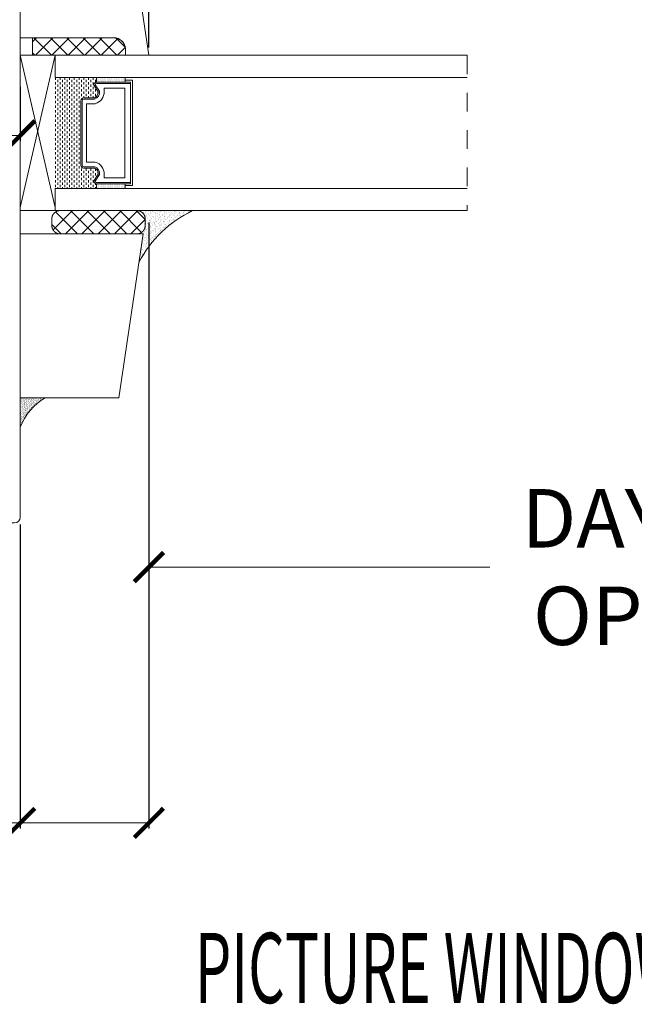
# Model space of a CAD drawing. Units: inches. Extents: x 3973.1 to 4065.8, y 4274.9 to 4300.9.
# Drawn here: x 4055.9 to 4059.1, y 4274.9 to 4280.1 of the extents above; entities that cross this region are included whole.
import ezdxf
from ezdxf.enums import TextEntityAlignment as Align

# ---------------------------------------------------------------- set-up
doc = ezdxf.new("R2010")
doc.units = ezdxf.units.IN
doc.header["$LTSCALE"] = 0.25
doc.header["$MEASUREMENT"] = 0
doc.header["$PDMODE"] = 3
doc.linetypes.add('HIDDEN', pattern=[0.375, 0.25, -0.125])
doc.layers.get('0').update_dxf_attribs({"lineweight": 18})
doc.layers.get('Defpoints').update_dxf_attribs({"lineweight": 18})
doc.styles.add('DIMTX', font='lc______.ttf', dxfattribs={"width": 0.6, "oblique": 5})
doc.styles.get("Standard").update_dxf_attribs({"font": 'lc______.ttf', "width": 0.55, "oblique": 5})
doc.dimstyles.new('Knife', dxfattribs={"dimscale": 0, "dimtxt": 0.3125, "dimasz": 0.156, "dimexe": 0.03, "dimexo": 0.04, "dimgap": 0.04, "dimtad": 0, "dimtih": 1, "dimtoh": 1, "dimdec": 5, "dimzin": 0, "dimdsep": 46, "dimlunit": 4, "dimtxsty": 'Standard', "dimblk": 'ARCHTICK', "dimcen": 0, "dimclrd": 256, "dimadec": 1, "dimazin": 0, "dimtfac": 1, "dimtdec": 5, "dimtofl": 0, "dimtmove": 0, "dimatfit": 3, "dimfxl": 0, "dimfrac": 2, "dimtolj": 1, "dimtzin": 0, "dimlwd": -1, "dimarcsym": 0})

# ---------------------------------------------------------------- blocks, each defined once
blk = doc.blocks.new('_ArchTick')
at = {"color": 0, "linetype": 'ByBlock', "const_width": 0.15}
blk.add_lwpolyline([(-0.5, -0.5), (0.5, 0.5)], dxfattribs=at)
blk = doc.blocks.new('*D14')
at = {"color": 0, "lineweight": -2, "transparency": 16777216}
for p, q in [((4056.5519, 4279.0546), (4056.5519, 4275.8159)), ((4055.8644, 4277.4398), (4055.8644, 4275.8159))]:
    blk.add_line(p, q, dxfattribs=at)
at = {"transparency": 16777216}
for p, q in [((4055.8644, 4275.8459), (4055.4596, 4275.8459)), ((4056.5519, 4275.8459), (4055.8644, 4275.8459))]:
    blk.add_line(p, q, dxfattribs=at)
at = {"layer": 'Defpoints', "color": 0, "transparency": 16777216}
for p in [(4056.5519, 4279.0946), (4055.8644, 4277.4798), (4056.5519, 4275.8459)]:
    blk.add_point(p, dxfattribs=at)
at = {"transparency": 16777216, "xscale": 0.156, "yscale": 0.156, "zscale": 0.156, "rotation": 180}
blk.add_blockref('_ArchTick', (4055.8644, 4275.8459), dxfattribs=at)
at = {"transparency": 16777216, "xscale": 0.156, "yscale": 0.156, "zscale": 0.156}
blk.add_blockref('_ArchTick', (4056.5519, 4275.8459), dxfattribs=at)
at = {"color": 0, "transparency": 16777216, "insert": (4054.9291, 4275.8459), "char_height": 0.3125, "attachment_point": 5}
blk.add_mtext('\\A1;11/16"\\P [17mm]', dxfattribs=at)
blk = doc.blocks.new('*D9')
at = {"color": 0, "lineweight": -2, "transparency": 16777216}
for p, q in [((4056.5519, 4279.0546), (4056.5519, 4277.1832)), ((4062.5316, 4279.0548), (4062.5316, 4277.1832))]:
    blk.add_line(p, q, dxfattribs=at)
at = {"transparency": 16777216}
for p, q in [((4056.5519, 4277.2132), (4058.3745, 4277.2132)), ((4062.5316, 4277.2132), (4060.709, 4277.2132))]:
    blk.add_line(p, q, dxfattribs=at)
at = {"layer": 'Defpoints', "color": 0, "transparency": 16777216}
for p in [(4056.5519, 4279.0946), (4062.5316, 4279.0948), (4056.5519, 4277.2132)]:
    blk.add_point(p, dxfattribs=at)
at = {"transparency": 16777216, "xscale": 0.156, "yscale": 0.156, "zscale": 0.156, "rotation": 180}
blk.add_blockref('_ArchTick', (4056.5519, 4277.2132), dxfattribs=at)
at = {"transparency": 16777216, "xscale": 0.156, "yscale": 0.156, "zscale": 0.156}
blk.add_blockref('_ArchTick', (4062.5316, 4277.2132), dxfattribs=at)
at = {"color": 0, "transparency": 16777216, "insert": (4059.5417, 4277.2132), "char_height": 0.3125, "attachment_point": 5}
blk.add_mtext('\\A1;DAYLIGHT OPENING', dxfattribs=at)
blk = doc.blocks.new('*D15')
at = {"color": 0, "lineweight": -2, "transparency": 16777216}
for p, q in [((4055.1934, 4281.0513), (4055.1934, 4282.611)), ((4056.5514, 4279.989), (4056.5514, 4282.611))]:
    blk.add_line(p, q, dxfattribs=at)
at = {"transparency": 16777216}
for p, q in [((4055.1934, 4282.581), (4055.2874, 4282.581)), ((4056.5514, 4282.581), (4056.4574, 4282.581))]:
    blk.add_line(p, q, dxfattribs=at)
at = {"layer": 'Defpoints', "color": 0, "transparency": 16777216}
for p in [(4056.5514, 4282.581), (4055.1934, 4281.0113), (4056.5514, 4279.949)]:
    blk.add_point(p, dxfattribs=at)
at = {"transparency": 16777216, "xscale": 0.156, "yscale": 0.156, "zscale": 0.156, "rotation": 180}
blk.add_blockref('_ArchTick', (4055.1934, 4282.581), dxfattribs=at)
at = {"transparency": 16777216, "xscale": 0.156, "yscale": 0.156, "zscale": 0.156}
blk.add_blockref('_ArchTick', (4056.5514, 4282.581), dxfattribs=at)
at = {"color": 0, "transparency": 16777216, "char_height": 0.3125, "attachment_point": 5}
for s, insert in [('\\A1;1 11/32"', (4055.8724, 4282.7833)), ('\\A1;[34mm]', (4055.8724, 4282.3611))]:
    blk.add_mtext(s, dxfattribs=dict(at, insert=insert))
blk = doc.blocks.new('*D10')
at = {"color": 0, "lineweight": -2, "transparency": 16777216}
for p, q in [((4055.1934, 4279.7802), (4055.1934, 4279.4897)), ((4055.8644, 4279.7802), (4055.8644, 4279.4897))]:
    blk.add_line(p, q, dxfattribs=at)
at = {"transparency": 16777216}
for p, q in [((4055.1934, 4279.5197), (4055.0374, 4279.5197)), ((4055.8644, 4279.5197), (4055.1934, 4279.5197))]:
    blk.add_line(p, q, dxfattribs=at)
at = {"layer": 'Defpoints', "color": 0, "transparency": 16777216}
for p in [(4055.1934, 4279.8202), (4055.8644, 4279.8202), (4055.1934, 4279.5197)]:
    blk.add_point(p, dxfattribs=at)
at = {"transparency": 16777216, "xscale": 0.156, "yscale": 0.156, "zscale": 0.156, "rotation": 180}
blk.add_blockref('_ArchTick', (4055.1934, 4279.5197), dxfattribs=at)
at = {"transparency": 16777216, "xscale": 0.156, "yscale": 0.156, "zscale": 0.156}
blk.add_blockref('_ArchTick', (4055.8644, 4279.5197), dxfattribs=at)
at = {"color": 0, "transparency": 16777216, "char_height": 0.3125, "attachment_point": 5}
for s, insert in [('\\A1;11/16"', (4054.594, 4279.722)), ('\\A1;[17mm]', (4054.594, 4279.2998))]:
    blk.add_mtext(s, dxfattribs=dict(at, insert=insert))

msp = doc.modelspace()

# ---------------------------------------------------------------- hatches: boundary and pattern name
at = {"linetype": 'Continuous'}
h = msp.add_hatch(dxfattribs=at)
h.set_pattern_fill('DASH', color=256, scale=0.1, angle=90, style=0)
h.set_pattern_definition([(90, (4053.97825, 4273.142681), (0.0125, 0.0125), [0.0125, -0.0125])])
h.paths.add_polyline_path([(4056.187955, 4279.361161, 0.41421356), (4056.20358, 4279.345536), (4056.26078, 4279.345536, -0.33597463), (4056.281142, 4279.313032), (4056.256955, 4279.277161, 0.41421356), (4056.27258, 4279.261536), (4056.27258, 4279.236161), (4056.050955, 4279.236161), (4056.050955, 4279.829911), (4056.27258, 4279.829911), (4056.27258, 4279.804536, 0.41421356), (4056.256955, 4279.788911), (4056.281142, 4279.753423, -0.32087081), (4056.260417, 4279.720536), (4056.20358, 4279.720536, 0.41421356), (4056.187955, 4279.704911)])
h = msp.add_hatch(dxfattribs=at)
h.set_pattern_fill('DOTS', color=256, scale=0.1, angle=90, style=0)
h.set_pattern_definition([(90, (4053.97825, 4273.142681), (0.00625, 0.003125), [0, -0.00625])])
h.paths.add_polyline_path([(4056.27258, 4279.261536), (4056.27258, 4279.236161), (4056.425955, 4279.236161), (4056.425955, 4279.261536)])
h.paths.add_polyline_path([(4056.27258, 4279.829911), (4056.27258, 4279.804536), (4056.425955, 4279.804536), (4056.425955, 4279.829911)])
h = msp.add_hatch()
h.set_pattern_fill('AR-SAND', color=256, scale=0.01, angle=84.470916)
h.set_pattern_definition([(121.9709162, (7938.156702, -187.287503), (-0.019239285373, 0.00122951142), [0, -0.0152, 0, -0.017, 0, -0.01625]), (91.9709162, (7938.156702, -187.287503), (-0.02638496024, 0.02033459301), [0, -0.0082, 0, -0.0137, 0, -0.00525]), (51.9709162, (7938.155517, -187.299745), (0.002944179928, 0.03100198317), [0, -0.005, 0, -0.018, 0, -0.0235]), (41.9709162, (7938.155517, -187.299745), (-0.0058394877, 0.03076705282), [0, -0.0025, 0, -0.0118, 0, -0.0135])])
edge = h.paths.add_edge_path()
edge.add_line((4056.785969, 4279.118161), (4056.520204, 4279.118161))
edge.add_line((4056.520204, 4279.118161), (4056.51701, 4279.08516))
edge.add_line((4056.51701, 4279.08516), (4056.532493, 4279.069677))
edge.add_line((4056.532493, 4279.069677), (4056.532492, 4279.039363))
edge.add_line((4056.532492, 4279.039363), (4056.532492, 4279.038803))
edge.add_line((4056.532492, 4279.038803), (4056.532482, 4279.038253))
edge.add_line((4056.532482, 4279.038253), (4056.532442, 4279.037103))
edge.add_line((4056.532442, 4279.037103), (4056.532402, 4279.036543))
edge.add_line((4056.532402, 4279.036543), (4056.532372, 4279.035983))
edge.add_line((4056.532372, 4279.035983), (4056.532322, 4279.035413))
edge.add_line((4056.532322, 4279.035413), (4056.532272, 4279.034853))
edge.add_line((4056.532272, 4279.034853), (4056.532152, 4279.033733))
edge.add_line((4056.532152, 4279.033733), (4056.531992, 4279.032613))
edge.add_line((4056.531992, 4279.032613), (4056.531919, 4279.032103))
edge.add_line((4056.531919, 4279.032103), (4056.531712, 4279.030943))
edge.add_line((4056.531712, 4279.030943), (4056.531612, 4279.030393))
edge.add_line((4056.531612, 4279.030393), (4056.531492, 4279.029833))
edge.add_line((4056.531492, 4279.029833), (4056.531252, 4279.028733))
edge.add_line((4056.531252, 4279.028733), (4056.531112, 4279.028183))
edge.add_line((4056.531112, 4279.028183), (4056.530972, 4279.027643))
edge.add_line((4056.530972, 4279.027643), (4056.530832, 4279.027093))
edge.add_line((4056.530832, 4279.027093), (4056.530512, 4279.026013))
edge.add_line((4056.530512, 4279.026013), (4056.530172, 4279.024933))
edge.add_line((4056.530172, 4279.024933), (4056.529992, 4279.024403))
edge.add_line((4056.529992, 4279.024403), (4056.529802, 4279.023863))
edge.add_line((4056.529802, 4279.023863), (4056.529612, 4279.023333))
edge.add_line((4056.529612, 4279.023333), (4056.529412, 4279.022813))
edge.add_line((4056.529412, 4279.022813), (4056.529202, 4279.022283))
edge.add_line((4056.529202, 4279.022283), (4056.528992, 4279.021763))
edge.add_line((4056.528992, 4279.021763), (4056.528602, 4279.020843))
edge.add_line((4056.528602, 4279.020843), (4056.528072, 4279.019693))
edge.add_line((4056.528072, 4279.019693), (4056.527832, 4279.019183))
edge.add_line((4056.527832, 4279.019183), (4056.527582, 4279.018683))
edge.add_line((4056.527582, 4279.018683), (4056.527322, 4279.018183))
edge.add_line((4056.527322, 4279.018183), (4056.527062, 4279.017683))
edge.add_line((4056.527062, 4279.017683), (4056.526792, 4279.017183))
edge.add_line((4056.526792, 4279.017183), (4056.526522, 4279.016693))
edge.add_line((4056.526522, 4279.016693), (4056.526232, 4279.016203))
edge.add_line((4056.526232, 4279.016203), (4056.525952, 4279.015713))
edge.add_line((4056.525952, 4279.015713), (4056.525352, 4279.014753))
edge.add_line((4056.525352, 4279.014753), (4056.525052, 4279.014283))
edge.add_line((4056.525052, 4279.014283), (4056.524742, 4279.013803))
edge.add_line((4056.524742, 4279.013803), (4056.524422, 4279.013343))
edge.add_line((4056.524422, 4279.013343), (4056.524102, 4279.012873))
edge.add_line((4056.524102, 4279.012873), (4056.523772, 4279.012413))
edge.add_line((4056.523772, 4279.012413), (4056.523442, 4279.011963))
edge.add_line((4056.523442, 4279.011963), (4056.523102, 4279.011513))
edge.add_line((4056.523102, 4279.011513), (4056.522762, 4279.011063))
edge.add_line((4056.522762, 4279.011063), (4056.522412, 4279.010623))
edge.add_line((4056.522412, 4279.010623), (4056.521692, 4279.009743))
edge.add_line((4056.521692, 4279.009743), (4056.521322, 4279.009323))
edge.add_line((4056.521322, 4279.009323), (4056.520952, 4279.008893))
edge.add_line((4056.520952, 4279.008893), (4056.520596, 4279.008489))
edge.add_line((4056.520596, 4279.008489), (4056.519812, 4279.007643))
edge.add_line((4056.519812, 4279.007643), (4056.519412, 4279.007243))
edge.add_line((4056.519412, 4279.007243), (4056.519022, 4279.006833))
edge.add_line((4056.519022, 4279.006833), (4056.518622, 4279.006443))
edge.add_line((4056.518622, 4279.006443), (4056.517802, 4279.005663))
edge.add_line((4056.517802, 4279.005663), (4056.517382, 4279.005283))
edge.add_line((4056.517382, 4279.005283), (4056.516962, 4279.004903))
edge.add_line((4056.516962, 4279.004903), (4056.516542, 4279.004533))
edge.add_line((4056.516542, 4279.004533), (4056.516112, 4279.004163))
edge.add_line((4056.516112, 4279.004163), (4056.515672, 4279.003803))
edge.add_line((4056.515672, 4279.003803), (4056.515232, 4279.003453))
edge.add_line((4056.515232, 4279.003453), (4056.514792, 4279.003103))
edge.add_line((4056.514792, 4279.003103), (4056.514342, 4279.002753))
edge.add_line((4056.514342, 4279.002753), (4056.513892, 4279.002413))
edge.add_line((4056.513892, 4279.002413), (4056.513442, 4279.002083))
edge.add_line((4056.513442, 4279.002083), (4056.512982, 4279.001753))
edge.add_line((4056.512982, 4279.001753), (4056.512522, 4279.001433))
edge.add_line((4056.512522, 4279.001433), (4056.512052, 4279.001113))
edge.add_line((4056.512052, 4279.001113), (4056.511582, 4279.000803))
edge.add_line((4056.511582, 4279.000803), (4056.510622, 4279.000203))
edge.add_line((4056.510622, 4279.000203), (4056.510142, 4278.999913))
edge.add_line((4056.510142, 4278.999913), (4056.509652, 4278.999623))
edge.add_line((4056.509652, 4278.999623), (4056.508675, 4278.999065))
edge.add_line((4056.508675, 4278.999065), (4056.508124, 4278.993364))
edge.add_line((4056.508124, 4278.993364), (4056.521441, 4278.993364))
edge.add_line((4056.521441, 4278.993364), (4056.49874, 4278.841468))
edge.add_arc((4057.052401, 4278.554152), 0.623772, 115.285558, 152.573475, ccw=False)
h = msp.add_hatch()
h.set_pattern_fill('AR-SAND', color=256, scale=0.005, angle=90)
h.set_pattern_definition([(127.5, (6202.8242246, 2242.292689), (-0.009634118845, -0.00031496679), [0, -0.0076, 0, -0.0085, 0, -0.008125]), (97.5, (6202.824225, 2242.292689), (-0.014110730326, 0.008848883526), [0, -0.0041, 0, -0.00685, 0, -0.002625]), (57.5, (6202.824225, 2242.286539), (-2.8295268e-05, 0.015570709309), [0, -0.0025, 0, -0.009, 0, -0.01175]), (47.5, (6202.824225, 2242.286539), (-0.004388377825, 0.01503063302), [0, -0.00125, 0, -0.0059, 0, -0.00675])])
h.paths.add_polyline_path([(4055.864441, 4278.118364), (4055.864441, 4277.960007, -0.17017576), (4055.996705, 4278.118364)])

# ---------------------------------------------------------------- linework, layer by layer
for p, q in [((4055.930441, 4280.040911), (4056.364441, 4280.040911)), ((4055.950803, 4280.040911), (4055.930441, 4280.020548)), ((4055.930441, 4279.947911), (4055.930441, 4280.040911)), ((4055.937584, 4280.040911), (4056.030584, 4279.947911)), ((4055.945484, 4279.947911), (4056.038484, 4280.040911)), ((4056.118266, 4279.947911), (4056.025266, 4280.040911)), ((4056.126166, 4280.040911), (4056.033166, 4279.947911)), ((4056.112947, 4280.040911), (4056.205947, 4279.947911)), ((4056.120847, 4279.947911), (4056.213847, 4280.040911)), ((4056.293628, 4279.947911), (4056.200628, 4280.040911)), ((4056.301528, 4280.040911), (4056.208528, 4279.947911)), ((4056.288309, 4280.040911), (4056.381309, 4279.947911)), ((4056.296209, 4279.947911), (4056.385515, 4280.037217)), ((4056.425081, 4279.99182), (4056.37735, 4280.039551)), ((4056.42552, 4279.98954), (4056.38389, 4279.947911)), ((4056.116955, 4279.947911), (4055.864441, 4279.947911)), ((4055.942903, 4279.947911), (4055.930441, 4279.960373)), ((4056.426441, 4279.947911), (4055.930441, 4279.947911)), ((4056.050955, 4279.829911), (4056.050955, 4279.947911)), ((4056.050955, 4279.947911), (4058.253989, 4279.947911)), ((4058.253989, 4279.829911), (4056.050955, 4279.829911)), ((4056.27258, 4279.804536), (4056.27258, 4279.829911)), ((4056.425955, 4279.804536), (4056.425955, 4279.829911)), ((4056.27258, 4279.261536), (4056.27258, 4279.236161)), ((4056.425955, 4279.261536), (4056.425955, 4279.236161)), ((4056.050955, 4279.118161), (4056.050955, 4279.236161)), ((4056.050955, 4279.236161), (4058.253989, 4279.236161)), ((4055.864441, 4279.118364), (4056.486493, 4279.118364)), ((4056.142774, 4279.118364), (4056.039451, 4279.015041)), ((4058.253989, 4279.118161), (4056.050955, 4279.118161)), ((4056.053069, 4279.110694), (4056.170399, 4278.993364)), ((4056.105455, 4278.993364), (4056.230455, 4279.118364)), ((4056.258081, 4278.993364), (4056.133081, 4279.118364)), ((4056.318137, 4279.118364), (4056.193137, 4278.993364)), ((4056.220762, 4279.118364), (4056.345762, 4278.993364)), ((4056.280818, 4278.993364), (4056.405818, 4279.118364)), ((4056.433443, 4278.993364), (4056.308443, 4279.118364)), ((4056.49303, 4279.117895), (4056.368499, 4278.993364)), ((4056.396124, 4279.118364), (4056.51283, 4279.001658)), ((4056.532493, 4279.069677), (4056.483806, 4279.118364)), ((4056.032493, 4279.039364), (4056.032493, 4279.072364)), ((4056.082718, 4278.993364), (4056.032493, 4279.043589)), ((4056.45618, 4278.993364), (4056.532493, 4279.069677)), ((4056.532493, 4279.039364), (4056.532493, 4279.072364)), ((4056.078493, 4278.993364), (4056.486493, 4278.993364))]:
    msp.add_line(p, q)
for p, q in [((4055.864441, 4279.134911), (4056.050955, 4279.947911)), ((4055.864441, 4279.947911), (4056.050955, 4279.134911))]:
    msp.add_line(p, q, dxfattribs=at)
at = {"linetype": 'HIDDEN'}
msp.add_line((4058.253989, 4279.947911), (4058.253989, 4279.118161), dxfattribs=at)
for points in [[(4055.786441, 4280.32465), (4055.786441, 4280.533991), (4055.864609, 4280.542143), (4055.864609, 4281.199143), (4056.364609, 4281.199143), (4056.551441, 4279.949027), (4056.426441, 4279.949027), (4056.426441, 4279.980027, 0.41421356), (4056.364441, 4280.042027), (4055.864441, 4280.042027), (4055.864441, 4280.323027)], [(4055.318441, 4277.887071), (4055.318441, 4278.13358), (4055.193441, 4278.135762), (4055.193441, 4279.823262, 1), (4055.193441, 4279.948262), (4055.193441, 4281.011262), (4055.864441, 4281.011262), (4055.864441, 4280.574262), (4055.771441, 4280.572639), (4055.771441, 4280.325885), (4055.864441, 4280.324262), (4055.864441, 4277.479762, -0.41421356), (4055.833441, 4277.448762), (4055.243441, 4277.448762), (4055.243441, 4277.885762)], [(4056.26078, 4279.345536, -0.33597463), (4056.281142, 4279.313032), (4056.256955, 4279.277161, 0.41421356), (4056.27258, 4279.261536), (4056.454205, 4279.261536), (4056.454205, 4279.804536), (4056.27258, 4279.804536, 0.41421356), (4056.256955, 4279.788911), (4056.281142, 4279.753423, -0.32087081), (4056.260417, 4279.720536), (4056.20358, 4279.720536, 0.41421356), (4056.187955, 4279.704911), (4056.187955, 4279.361161, 0.41421356), (4056.20358, 4279.345536)], [(4056.261998, 4279.352536, -0.3593608), (4056.287902, 4279.310536), (4056.264154, 4279.275317, 0.35243105), (4056.27258, 4279.268536), (4056.454205, 4279.268536), (4056.454205, 4279.797536), (4056.27258, 4279.797536, 0.35186937), (4056.264158, 4279.790771), (4056.287961, 4279.755847, -0.34463089), (4056.261723, 4279.713536), (4056.20358, 4279.713536, 0.41421356), (4056.194955, 4279.704911), (4056.194955, 4279.361161, 0.41421356), (4056.20358, 4279.352536)], [(4056.265517, 4279.376786, -0.35845547), (4056.312392, 4279.311882), (4056.312392, 4279.292786), (4056.422955, 4279.292786), (4056.422955, 4279.773286), (4056.312392, 4279.773286), (4056.312392, 4279.754189, -0.34679931), (4056.265517, 4279.689286), (4056.219205, 4279.689286), (4056.219205, 4279.376786)]]:
    msp.add_lwpolyline(points, format="xyb", close=True)
for points in [[(4056.425955, 4279.261536), (4056.425955, 4279.251786), (4056.463955, 4279.251786), (4056.463955, 4279.814286), (4056.425955, 4279.814286), (4056.425955, 4279.804536)], [(4056.521441, 4278.993364), (4056.521441, 4278.993364), (4055.864441, 4278.993364), (4055.864441, 4278.118364), (4056.390671, 4278.118364), (4056.521441, 4278.993364)]]:
    msp.add_lwpolyline(points)
for points in [[(4056.426442, 4279.97891, 0), (4056.426432, 4279.97967, 0), (4056.426422, 4279.98043, 0), (4056.426402, 4279.98119, 0), (4056.426362, 4279.98195, 0), (4056.426322, 4279.98271, 0), (4056.426272, 4279.98347, 0), (4056.426212, 4279.98423, 0), (4056.426142, 4279.98499, 0), (4056.426062, 4279.98574, 0), (4056.425972, 4279.9865, 0), (4056.425872, 4279.98725, 0), (4056.425772, 4279.98801, 0), (4056.425652, 4279.98876, 0), (4056.425532, 4279.98951, 0), (4056.425392, 4279.99026, 0), (4056.425252, 4279.99101, 0), (4056.425092, 4279.99175, 0), (4056.424932, 4279.9925, 0), (4056.424762, 4279.99324, 0), (4056.424582, 4279.99398, 0), (4056.424392, 4279.99471, 0), (4056.424192, 4279.99545, 0), (4056.423992, 4279.99618, 0), (4056.423772, 4279.99691, 0), (4056.423542, 4279.99764, 0), (4056.423312, 4279.99836, 0), (4056.423072, 4279.99908, 0), (4056.422812, 4279.9998, 0), (4056.422552, 4280.00051, 0), (4056.422282, 4280.00122, 0), (4056.422012, 4280.00193, 0), (4056.421722, 4280.00264, 0), (4056.421422, 4280.00334, 0), (4056.421122, 4280.00404, 0), (4056.420812, 4280.00473, 0), (4056.420492, 4280.00542, 0), (4056.420162, 4280.00611, 0), (4056.419822, 4280.00679, 0), (4056.419472, 4280.00746, 0), (4056.419122, 4280.00814, 0), (4056.418762, 4280.00881, 0), (4056.418382, 4280.00947, 0), (4056.418012, 4280.01013, 0), (4056.417622, 4280.01079, 0), (4056.417222, 4280.01144, 0), (4056.416822, 4280.01208, 0), (4056.416412, 4280.01272, 0), (4056.415992, 4280.01336, 0), (4056.415562, 4280.01399, 0), (4056.415132, 4280.01461, 0), (4056.414692, 4280.01523, 0), (4056.414242, 4280.01584, 0), (4056.413782, 4280.01645, 0), (4056.413322, 4280.01706, 0), (4056.412842, 4280.01765, 0), (4056.412372, 4280.01824, 0), (4056.411882, 4280.01883, 0), (4056.411392, 4280.01941, 0), (4056.410892, 4280.01998, 0), (4056.410382, 4280.02055, 0), (4056.409862, 4280.02111, 0), (4056.409342, 4280.02166, 0), (4056.408812, 4280.02221, 0), (4056.408282, 4280.02275, 0), (4056.407742, 4280.02329, 0), (4056.407192, 4280.02381, 0), (4056.406642, 4280.02434, 0), (4056.406082, 4280.02485, 0), (4056.405512, 4280.02536, 0), (4056.404942, 4280.02586, 0), (4056.404362, 4280.02635, 0), (4056.403772, 4280.02684, 0), (4056.403182, 4280.02732, 0), (4056.402582, 4280.02779, 0), (4056.401982, 4280.02825, 0), (4056.401372, 4280.02871, 0), (4056.400762, 4280.02916, 0), (4056.400142, 4280.0296, 0), (4056.399512, 4280.03004, 0), (4056.398882, 4280.03046, 0), (4056.398252, 4280.03088, 0), (4056.397612, 4280.03129, 0), (4056.396962, 4280.03169, 0), (4056.396312, 4280.03209, 0), (4056.395662, 4280.03248, 0), (4056.395002, 4280.03286, 0), (4056.394332, 4280.03323, 0), (4056.393672, 4280.03359, 0), (4056.392992, 4280.03394, 0), (4056.392312, 4280.03429, 0), (4056.391632, 4280.03463, 0), (4056.390952, 4280.03496, 0), (4056.390262, 4280.03528, 0), (4056.389562, 4280.03559, 0), (4056.388872, 4280.0359, 0), (4056.388172, 4280.03619, 0), (4056.387462, 4280.03648, 0), (4056.386752, 4280.03676, 0), (4056.386042, 4280.03703, 0), (4056.385332, 4280.03729, 0), (4056.384612, 4280.03754, 0), (4056.383892, 4280.03778, 0), (4056.383162, 4280.03802, 0), (4056.382442, 4280.03824, 0), (4056.381712, 4280.03846, 0), (4056.380982, 4280.03867, 0), (4056.380242, 4280.03886, 0), (4056.379502, 4280.03905, 0), (4056.378762, 4280.03923, 0), (4056.378022, 4280.0394, 0), (4056.377282, 4280.03957, 0), (4056.376532, 4280.03972, 0), (4056.375792, 4280.03986, 0), (4056.375042, 4280.04, 0), (4056.374292, 4280.04012, 0), (4056.373542, 4280.04024, 0), (4056.372782, 4280.04035, 0), (4056.372032, 4280.04044, 0), (4056.371272, 4280.04053, 0), (4056.370522, 4280.04061, 0), (4056.369762, 4280.04068, 0), (4056.369002, 4280.04074, 0), (4056.368242, 4280.04079, 0), (4056.367482, 4280.04084, 0), (4056.366722, 4280.04087, 0), (4056.365962, 4280.04089, 0), (4056.365202, 4280.04091, 0), (4056.364442, 4280.04091, 0)], [(4056.078492, 4279.118363, 0), (4056.077932, 4279.118363, 0), (4056.077362, 4279.118353, 0), (4056.076802, 4279.118333, 0), (4056.076232, 4279.118313, 0), (4056.075672, 4279.118273, 0), (4056.075112, 4279.118243, 0), (4056.074542, 4279.118193, 0), (4056.073982, 4279.118143, 0), (4056.073422, 4279.118083, 0), (4056.072862, 4279.118023, 0), (4056.072302, 4279.117943, 0), (4056.071742, 4279.117863, 0), (4056.071182, 4279.117783, 0), (4056.070632, 4279.117683, 0), (4056.070072, 4279.117583, 0), (4056.069522, 4279.117483, 0), (4056.068962, 4279.117363, 0), (4056.068412, 4279.117243, 0), (4056.067862, 4279.117123, 0), (4056.067312, 4279.116983, 0), (4056.066772, 4279.116843, 0), (4056.066222, 4279.116693, 0), (4056.065682, 4279.116543, 0), (4056.065142, 4279.116383, 0), (4056.064602, 4279.116213, 0), (4056.064062, 4279.116043, 0), (4056.063532, 4279.115863, 0), (4056.062992, 4279.115673, 0), (4056.062462, 4279.115483, 0), (4056.061942, 4279.115283, 0), (4056.061412, 4279.115073, 0), (4056.060892, 4279.114863, 0), (4056.060372, 4279.114643, 0), (4056.059852, 4279.114413, 0), (4056.059342, 4279.114183, 0), (4056.058822, 4279.113943, 0), (4056.058322, 4279.113703, 0), (4056.057812, 4279.113453, 0), (4056.057312, 4279.113193, 0), (4056.056812, 4279.112933, 0), (4056.056312, 4279.112663, 0), (4056.055822, 4279.112383, 0), (4056.055332, 4279.112103, 0), (4056.054842, 4279.111823, 0), (4056.054362, 4279.111523, 0), (4056.053882, 4279.111223, 0), (4056.053412, 4279.110923, 0), (4056.052942, 4279.110613, 0), (4056.052472, 4279.110293, 0), (4056.052002, 4279.109973, 0), (4056.051542, 4279.109643, 0), (4056.051092, 4279.109313, 0), (4056.050642, 4279.108973, 0), (4056.050192, 4279.108623, 0), (4056.049752, 4279.108273, 0), (4056.049312, 4279.107923, 0), (4056.048882, 4279.107563, 0), (4056.048452, 4279.107193, 0), (4056.048022, 4279.106823, 0), (4056.047602, 4279.106443, 0), (4056.047182, 4279.106063, 0), (4056.046772, 4279.105683, 0), (4056.046372, 4279.105283, 0), (4056.045962, 4279.104893, 0), (4056.045572, 4279.104493, 0), (4056.045182, 4279.104083, 0), (4056.044792, 4279.103673, 0), (4056.044412, 4279.103253, 0), (4056.044032, 4279.102833, 0), (4056.043662, 4279.102413, 0), (4056.043292, 4279.101983, 0), (4056.042932, 4279.101543, 0), (4056.042582, 4279.101103, 0), (4056.042232, 4279.100663, 0), (4056.041882, 4279.100213, 0), (4056.041542, 4279.099763, 0), (4056.041212, 4279.099313, 0), (4056.040882, 4279.098853, 0), (4056.040562, 4279.098383, 0), (4056.040242, 4279.097923, 0), (4056.039932, 4279.097453, 0), (4056.039632, 4279.096973, 0), (4056.039332, 4279.096493, 0), (4056.039042, 4279.096013, 0), (4056.038752, 4279.095523, 0), (4056.038472, 4279.095033, 0), (4056.038192, 4279.094543, 0), (4056.037922, 4279.094053, 0), (4056.037662, 4279.093553, 0), (4056.037402, 4279.093043, 0), (4056.037152, 4279.092543, 0), (4056.036912, 4279.092033, 0), (4056.036672, 4279.091523, 0), (4056.036442, 4279.091003, 0), (4056.036212, 4279.090483, 0), (4056.035992, 4279.089963, 0), (4056.035782, 4279.089443, 0), (4056.035572, 4279.088923, 0), (4056.035372, 4279.088393, 0), (4056.035182, 4279.087863, 0), (4056.034992, 4279.087333, 0), (4056.034812, 4279.086793, 0), (4056.034642, 4279.086253, 0), (4056.034472, 4279.085713, 0), (4056.034312, 4279.085173, 0), (4056.034162, 4279.084633, 0), (4056.034012, 4279.084083, 0), (4056.033872, 4279.083543, 0), (4056.033742, 4279.082993, 0), (4056.033612, 4279.082443, 0), (4056.033492, 4279.081893, 0), (4056.033382, 4279.081343, 0), (4056.033272, 4279.080783, 0), (4056.033172, 4279.080233, 0), (4056.033082, 4279.079673, 0), (4056.032992, 4279.079113, 0), (4056.032912, 4279.078553, 0), (4056.032842, 4279.077993, 0), (4056.032772, 4279.077433, 0), (4056.032712, 4279.076873, 0), (4056.032662, 4279.076313, 0), (4056.032622, 4279.075743, 0), (4056.032582, 4279.075183, 0), (4056.032552, 4279.074623, 0), (4056.032522, 4279.074053, 0), (4056.032512, 4279.073493, 0), (4056.032492, 4279.072933, 0), (4056.032492, 4279.072363, 0)], [(4056.532492, 4279.072363, 0), (4056.532492, 4279.072933, 0), (4056.532482, 4279.073493, 0), (4056.532462, 4279.074053, 0), (4056.532442, 4279.074623, 0), (4056.532402, 4279.075183, 0), (4056.532372, 4279.075743, 0), (4056.532322, 4279.076313, 0), (4056.532272, 4279.076873, 0), (4056.532212, 4279.077433, 0), (4056.532152, 4279.077993, 0), (4056.532072, 4279.078553, 0), (4056.531992, 4279.079113, 0), (4056.531912, 4279.079673, 0), (4056.531812, 4279.080233, 0), (4056.531712, 4279.080783, 0), (4056.531612, 4279.081343, 0), (4056.531492, 4279.081893, 0), (4056.531372, 4279.082443, 0), (4056.531252, 4279.082993, 0), (4056.531112, 4279.083543, 0), (4056.530972, 4279.084083, 0), (4056.530832, 4279.084633, 0), (4056.530672, 4279.085173, 0), (4056.530512, 4279.085713, 0), (4056.530342, 4279.086253, 0), (4056.530172, 4279.086793, 0), (4056.529992, 4279.087333, 0), (4056.529802, 4279.087863, 0), (4056.529612, 4279.088393, 0), (4056.529412, 4279.088923, 0), (4056.529202, 4279.089443, 0), (4056.528992, 4279.089963, 0), (4056.528772, 4279.090483, 0), (4056.528552, 4279.091003, 0), (4056.528312, 4279.091523, 0), (4056.528072, 4279.092033, 0), (4056.527832, 4279.092543, 0), (4056.527582, 4279.093043, 0), (4056.527322, 4279.093553, 0), (4056.527062, 4279.094053, 0), (4056.526792, 4279.094543, 0), (4056.526522, 4279.095033, 0), (4056.526232, 4279.095523, 0), (4056.525952, 4279.096013, 0), (4056.525652, 4279.096493, 0), (4056.525352, 4279.096973, 0), (4056.525052, 4279.097453, 0), (4056.524742, 4279.097923, 0), (4056.524422, 4279.098383, 0), (4056.524102, 4279.098853, 0), (4056.523772, 4279.099313, 0), (4056.523442, 4279.099763, 0), (4056.523102, 4279.100213, 0), (4056.522762, 4279.100663, 0), (4056.522412, 4279.101103, 0), (4056.522052, 4279.101543, 0), (4056.521692, 4279.101983, 0), (4056.521322, 4279.102413, 0), (4056.520952, 4279.102833, 0), (4056.520582, 4279.103253, 0), (4056.520192, 4279.103673, 0), (4056.519812, 4279.104083, 0), (4056.519412, 4279.104493, 0), (4056.519022, 4279.104893, 0), (4056.518622, 4279.105283, 0), (4056.518212, 4279.105683, 0), (4056.517802, 4279.106063, 0), (4056.517382, 4279.106443, 0), (4056.516962, 4279.106823, 0), (4056.516542, 4279.107193, 0), (4056.516112, 4279.107563, 0), (4056.515672, 4279.107923, 0), (4056.515232, 4279.108273, 0), (4056.514792, 4279.108623, 0), (4056.514342, 4279.108973, 0), (4056.513892, 4279.109313, 0), (4056.513442, 4279.109643, 0), (4056.512982, 4279.109973, 0), (4056.512522, 4279.110293, 0), (4056.512052, 4279.110613, 0), (4056.511582, 4279.110923, 0), (4056.511102, 4279.111223, 0), (4056.510622, 4279.111523, 0), (4056.510142, 4279.111823, 0), (4056.509652, 4279.112103, 0), (4056.509162, 4279.112383, 0), (4056.508672, 4279.112663, 0), (4056.508182, 4279.112933, 0), (4056.507682, 4279.113193, 0), (4056.507172, 4279.113453, 0), (4056.506672, 4279.113703, 0), (4056.506162, 4279.113943, 0), (4056.505652, 4279.114183, 0), (4056.505132, 4279.114413, 0), (4056.504622, 4279.114643, 0), (4056.504092, 4279.114863, 0), (4056.503572, 4279.115073, 0), (4056.503052, 4279.115283, 0), (4056.502522, 4279.115483, 0), (4056.501992, 4279.115673, 0), (4056.501462, 4279.115863, 0), (4056.500922, 4279.116043, 0), (4056.500382, 4279.116213, 0), (4056.499842, 4279.116383, 0), (4056.499302, 4279.116543, 0), (4056.498762, 4279.116693, 0), (4056.498222, 4279.116843, 0), (4056.497672, 4279.116983, 0), (4056.497122, 4279.117123, 0), (4056.496572, 4279.117243, 0), (4056.496022, 4279.117363, 0), (4056.495472, 4279.117483, 0), (4056.494912, 4279.117583, 0), (4056.494362, 4279.117683, 0), (4056.493802, 4279.117783, 0), (4056.493242, 4279.117863, 0), (4056.492682, 4279.117943, 0), (4056.492122, 4279.118023, 0), (4056.491562, 4279.118083, 0), (4056.491002, 4279.118143, 0), (4056.490442, 4279.118193, 0), (4056.489882, 4279.118243, 0), (4056.489312, 4279.118273, 0), (4056.488752, 4279.118313, 0), (4056.488182, 4279.118333, 0), (4056.487622, 4279.118353, 0), (4056.487062, 4279.118363, 0), (4056.486492, 4279.118363, 0)], [(4056.032492, 4279.039363, 0), (4056.032492, 4279.038803, 0), (4056.032512, 4279.038233, 0), (4056.032522, 4279.037673, 0), (4056.032552, 4279.037103, 0), (4056.032582, 4279.036543, 0), (4056.032622, 4279.035983, 0), (4056.032662, 4279.035413, 0), (4056.032712, 4279.034853, 0), (4056.032772, 4279.034293, 0), (4056.032842, 4279.033733, 0), (4056.032912, 4279.033173, 0), (4056.032992, 4279.032613, 0), (4056.033082, 4279.032053, 0), (4056.033172, 4279.031503, 0), (4056.033272, 4279.030943, 0), (4056.033382, 4279.030393, 0), (4056.033492, 4279.029833, 0), (4056.033612, 4279.029283, 0), (4056.033742, 4279.028733, 0), (4056.033872, 4279.028183, 0), (4056.034012, 4279.027643, 0), (4056.034162, 4279.027093, 0), (4056.034312, 4279.026553, 0), (4056.034472, 4279.026013, 0), (4056.034642, 4279.025473, 0), (4056.034812, 4279.024933, 0), (4056.034992, 4279.024403, 0), (4056.035182, 4279.023863, 0), (4056.035372, 4279.023333, 0), (4056.035572, 4279.022813, 0), (4056.035782, 4279.022283, 0), (4056.035992, 4279.021763, 0), (4056.036212, 4279.021243, 0), (4056.036442, 4279.020723, 0), (4056.036672, 4279.020213, 0), (4056.036912, 4279.019693, 0), (4056.037152, 4279.019183, 0), (4056.037402, 4279.018683, 0), (4056.037662, 4279.018183, 0), (4056.037922, 4279.017683, 0), (4056.038192, 4279.017183, 0), (4056.038472, 4279.016693, 0), (4056.038752, 4279.016203, 0), (4056.039042, 4279.015713, 0), (4056.039332, 4279.015233, 0), (4056.039632, 4279.014753, 0), (4056.039932, 4279.014283, 0), (4056.040242, 4279.013803, 0), (4056.040562, 4279.013343, 0), (4056.040882, 4279.012873, 0), (4056.041212, 4279.012413, 0), (4056.041542, 4279.011963, 0), (4056.041882, 4279.011513, 0), (4056.042232, 4279.011063, 0), (4056.042582, 4279.010623, 0), (4056.042932, 4279.010183, 0), (4056.043292, 4279.009743, 0), (4056.043662, 4279.009323, 0), (4056.044032, 4279.008893, 0), (4056.044412, 4279.008473, 0), (4056.044792, 4279.008053, 0), (4056.045182, 4279.007643, 0), (4056.045572, 4279.007243, 0), (4056.045962, 4279.006833, 0), (4056.046372, 4279.006443, 0), (4056.046772, 4279.006053, 0), (4056.047182, 4279.005663, 0), (4056.047602, 4279.005283, 0), (4056.048022, 4279.004903, 0), (4056.048452, 4279.004533, 0), (4056.048882, 4279.004163, 0), (4056.049312, 4279.003803, 0), (4056.049752, 4279.003453, 0), (4056.050192, 4279.003103, 0), (4056.050642, 4279.002753, 0), (4056.051092, 4279.002413, 0), (4056.051542, 4279.002083, 0), (4056.052002, 4279.001753, 0), (4056.052472, 4279.001433, 0), (4056.052942, 4279.001113, 0), (4056.053412, 4279.000803, 0), (4056.053882, 4279.000503, 0), (4056.054362, 4279.000203, 0), (4056.054842, 4278.999913, 0), (4056.055332, 4278.999623, 0), (4056.055822, 4278.999343, 0), (4056.056312, 4278.999063, 0), (4056.056812, 4278.998793, 0), (4056.057312, 4278.998533, 0), (4056.057812, 4278.998273, 0), (4056.058322, 4278.998023, 0), (4056.058822, 4278.997783, 0), (4056.059342, 4278.997543, 0), (4056.059852, 4278.997313, 0), (4056.060372, 4278.997083, 0), (4056.060892, 4278.996863, 0), (4056.061412, 4278.996653, 0), (4056.061942, 4278.996443, 0), (4056.062462, 4278.996243, 0), (4056.062992, 4278.996053, 0), (4056.063532, 4278.995863, 0), (4056.064062, 4278.995683, 0), (4056.064602, 4278.995513, 0), (4056.065142, 4278.995343, 0), (4056.065682, 4278.995183, 0), (4056.066222, 4278.995033, 0), (4056.066772, 4278.994883, 0), (4056.067312, 4278.994743, 0), (4056.067862, 4278.994613, 0), (4056.068412, 4278.994483, 0), (4056.068962, 4278.994363, 0), (4056.069522, 4278.994243, 0), (4056.070072, 4278.994143, 0), (4056.070632, 4278.994043, 0), (4056.071182, 4278.993953, 0), (4056.071742, 4278.993863, 0), (4056.072302, 4278.993783, 0), (4056.072862, 4278.993713, 0), (4056.073422, 4278.993643, 0), (4056.073982, 4278.993583, 0), (4056.074542, 4278.993533, 0), (4056.075112, 4278.993493, 0), (4056.075672, 4278.993453, 0), (4056.076232, 4278.993423, 0), (4056.076802, 4278.993393, 0), (4056.077362, 4278.993373, 0), (4056.077932, 4278.993363, 0), (4056.078492, 4278.993363, 0)], [(4056.486492, 4278.993363, 0), (4056.487062, 4278.993363, 0), (4056.487622, 4278.993373, 0), (4056.488182, 4278.993393, 0), (4056.488752, 4278.993423, 0), (4056.489312, 4278.993453, 0), (4056.489882, 4278.993493, 0), (4056.490442, 4278.993533, 0), (4056.491002, 4278.993583, 0), (4056.491562, 4278.993643, 0), (4056.492122, 4278.993713, 0), (4056.492682, 4278.993783, 0), (4056.493242, 4278.993863, 0), (4056.493802, 4278.993953, 0), (4056.494362, 4278.994043, 0), (4056.494912, 4278.994143, 0), (4056.495472, 4278.994243, 0), (4056.496022, 4278.994363, 0), (4056.496572, 4278.994483, 0), (4056.497122, 4278.994613, 0), (4056.497672, 4278.994743, 0), (4056.498222, 4278.994883, 0), (4056.498762, 4278.995033, 0), (4056.499302, 4278.995183, 0), (4056.499842, 4278.995343, 0), (4056.500382, 4278.995513, 0), (4056.500922, 4278.995683, 0), (4056.501462, 4278.995863, 0), (4056.501992, 4278.996053, 0), (4056.502522, 4278.996243, 0), (4056.503052, 4278.996443, 0), (4056.503572, 4278.996653, 0), (4056.504092, 4278.996863, 0), (4056.504622, 4278.997083, 0), (4056.505132, 4278.997313, 0), (4056.505652, 4278.997543, 0), (4056.506162, 4278.997783, 0), (4056.506672, 4278.998023, 0), (4056.507172, 4278.998273, 0), (4056.507682, 4278.998533, 0), (4056.508182, 4278.998793, 0), (4056.508672, 4278.999063, 0), (4056.509162, 4278.999343, 0), (4056.509652, 4278.999623, 0), (4056.510142, 4278.999913, 0), (4056.510622, 4279.000203, 0), (4056.511102, 4279.000503, 0), (4056.511582, 4279.000803, 0), (4056.512052, 4279.001113, 0), (4056.512522, 4279.001433, 0), (4056.512982, 4279.001753, 0), (4056.513442, 4279.002083, 0), (4056.513892, 4279.002413, 0), (4056.514342, 4279.002753, 0), (4056.514792, 4279.003103, 0), (4056.515232, 4279.003453, 0), (4056.515672, 4279.003803, 0), (4056.516112, 4279.004163, 0), (4056.516542, 4279.004533, 0), (4056.516962, 4279.004903, 0), (4056.517382, 4279.005283, 0), (4056.517802, 4279.005663, 0), (4056.518212, 4279.006053, 0), (4056.518622, 4279.006443, 0), (4056.519022, 4279.006833, 0), (4056.519412, 4279.007243, 0), (4056.519812, 4279.007643, 0), (4056.520192, 4279.008053, 0), (4056.520582, 4279.008473, 0), (4056.520952, 4279.008893, 0), (4056.521322, 4279.009323, 0), (4056.521692, 4279.009743, 0), (4056.522052, 4279.010183, 0), (4056.522412, 4279.010623, 0), (4056.522762, 4279.011063, 0), (4056.523102, 4279.011513, 0), (4056.523442, 4279.011963, 0), (4056.523772, 4279.012413, 0), (4056.524102, 4279.012873, 0), (4056.524422, 4279.013343, 0), (4056.524742, 4279.013803, 0), (4056.525052, 4279.014283, 0), (4056.525352, 4279.014753, 0), (4056.525652, 4279.015233, 0), (4056.525952, 4279.015713, 0), (4056.526232, 4279.016203, 0), (4056.526522, 4279.016693, 0), (4056.526792, 4279.017183, 0), (4056.527062, 4279.017683, 0), (4056.527322, 4279.018183, 0), (4056.527582, 4279.018683, 0), (4056.527832, 4279.019183, 0), (4056.528072, 4279.019693, 0), (4056.528312, 4279.020213, 0), (4056.528552, 4279.020723, 0), (4056.528772, 4279.021243, 0), (4056.528992, 4279.021763, 0), (4056.529202, 4279.022283, 0), (4056.529412, 4279.022813, 0), (4056.529612, 4279.023333, 0), (4056.529802, 4279.023863, 0), (4056.529992, 4279.024403, 0), (4056.530172, 4279.024933, 0), (4056.530342, 4279.025473, 0), (4056.530512, 4279.026013, 0), (4056.530672, 4279.026553, 0), (4056.530832, 4279.027093, 0), (4056.530972, 4279.027643, 0), (4056.531112, 4279.028183, 0), (4056.531252, 4279.028733, 0), (4056.531372, 4279.029283, 0), (4056.531492, 4279.029833, 0), (4056.531612, 4279.030393, 0), (4056.531712, 4279.030943, 0), (4056.531812, 4279.031503, 0), (4056.531912, 4279.032053, 0), (4056.531992, 4279.032613, 0), (4056.532072, 4279.033173, 0), (4056.532152, 4279.033733, 0), (4056.532212, 4279.034293, 0), (4056.532272, 4279.034853, 0), (4056.532322, 4279.035413, 0), (4056.532372, 4279.035983, 0), (4056.532402, 4279.036543, 0), (4056.532442, 4279.037103, 0), (4056.532462, 4279.037673, 0), (4056.532482, 4279.038233, 0), (4056.532492, 4279.038803, 0), (4056.532492, 4279.039363, 0)]]:
    msp.add_polyline3d(points)
for centre, radius, start, end in [((4057.052401, 4278.554152), 0.623772, 115.285558, 152.573475), ((4056.156473, 4277.850507), 0.311886, 120.814642, 159.445971)]:
    msp.add_arc(centre, radius, start, end)

# ---------------------------------------------------------------- texts
at = {"style": 'DIMTX', "oblique": 5, "width": 0.6}
msp.add_text('%%UPICTURE WINDOW - SIDE JAMB DETAIL', height=0.375, dxfattribs=at).set_placement((4059.541756, 4274.882977), align=Align.CENTER)

# ---------------------------------------------------------------- dimensions: what is measured, and where the dimension line sits
dim = msp.add_linear_dim(base=(4056.551441, 4282.580965), p1=(4055.193441, 4281.011262), p2=(4056.551441, 4279.949027), dimstyle='Knife', override={"dimscale": 1, "dimpost": '\\X'})
dim.commit()
dim.dimension.update_dxf_attribs({"geometry": '*D15', "text_midpoint": (4055.872441, 4282.580965)})
dim = msp.add_linear_dim(base=(4055.193441, 4279.519673), p1=(4055.864441, 4279.820183), p2=(4055.193441, 4279.820183), angle=180, dimstyle='Knife', override={"dimscale": 1, "dimdec": 4, "dimpost": '\\X'})
dim.commit()
dim.dimension.update_dxf_attribs({"geometry": '*D10', "text_midpoint": (4054.593969, 4279.519673)})
dim = msp.add_linear_dim(base=(4056.551912, 4275.845894), p1=(4055.864441, 4277.479762), p2=(4056.551912, 4279.094588), dimstyle='Knife', override={"dimscale": 1, "dimpost": '\\X'})
dim.commit()
dim.dimension.update_dxf_attribs({"geometry": '*D14', "text_midpoint": (4054.929075, 4275.845894), "dimtype": 160})
dim = msp.add_linear_dim(base=(4056.551912, 4277.213239), p1=(4062.531571, 4279.094791), p2=(4056.551912, 4279.094588), text='DAYLIGHT OPENING', dimstyle='Knife', override={"dimscale": 1, "dimpost": '\\X'})
dim.commit()
dim.dimension.update_dxf_attribs({"geometry": '*D9', "text_midpoint": (4059.541742, 4277.213239)})

doc.saveas('drawing.dxf')
